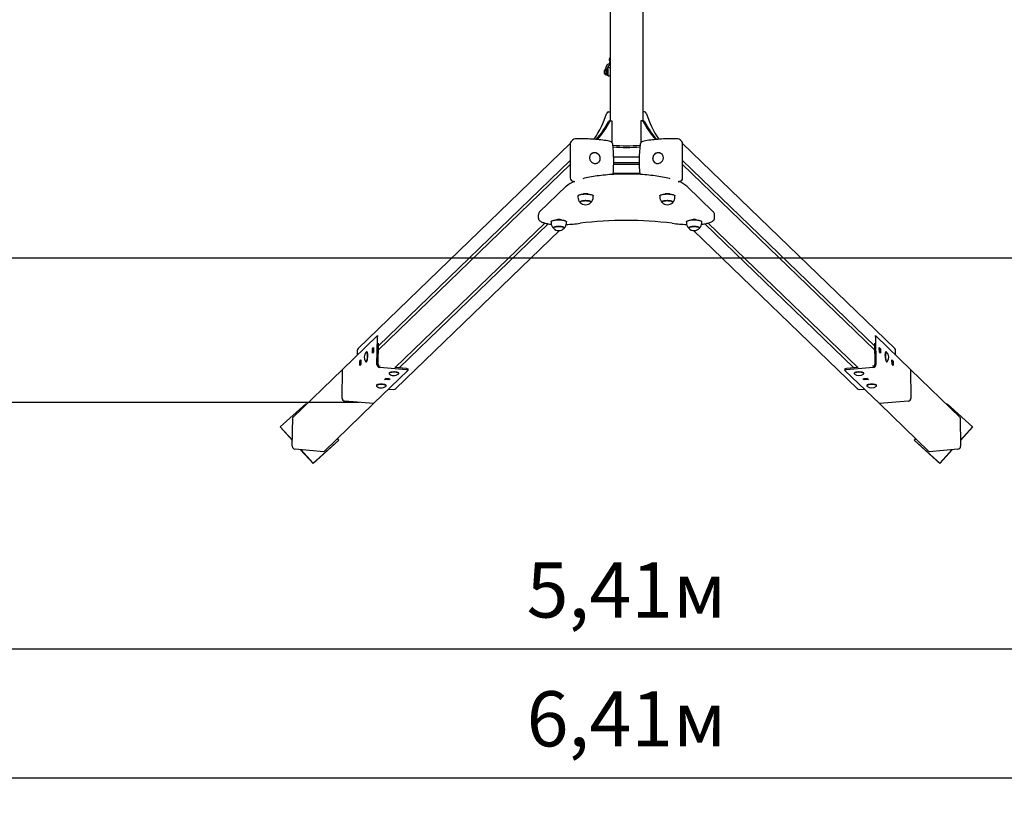
# Model space of a CAD drawing. Units: millimetres. Extents: x 0.98 to 8.66, y 1.9 to 6.64.
# Drawn here: x 3.39 to 5.8, y 1.9 to 3.8 of the extents above; entities that cross this region are included whole.
import ezdxf

# ---------------------------------------------------------------- set-up
doc = ezdxf.new("R2010")
doc.units = ezdxf.units.MM
doc.header["$LTSCALE"] = 45
doc.header["$PDSIZE"] = -1
doc.linetypes.add('SLD-Сплошная', pattern=[0])
doc.styles.get("Standard").update_dxf_attribs({"font": 'isocpeui.ttf'})
doc.dimstyles.new('ISO-25', dxfattribs={"dimtxt": 2.5, "dimasz": 2.5, "dimexe": 1.25, "dimexo": 0.625, "dimtad": 1, "dimtxsty": 'Standard', "dimcen": 2.5, "dimadec": 0, "dimazin": 0, "dimtfac": 1, "dimtmove": 0, "dimatfit": 3, "dimfxl": 1, "dimarcsym": 0})

# ---------------------------------------------------------------- blocks, each defined once
blk = doc.blocks.new('_D_6')
at = {"color": 0, "lineweight": -2, "transparency": 16777216}
for p, q in [((1.6695, 3.216), (1.6695, 1.8993)), ((8.0769, 3.216), (8.0769, 1.8993)), ((1.8045, 1.9443), (7.9419, 1.9443))]:
    blk.add_line(p, q, dxfattribs=at)
at = {"color": 0, "transparency": 16777216}
for points in [[(1.8045, 1.9668), (1.8045, 1.9218), (1.6695, 1.9443)], [(7.9419, 1.9668), (7.9419, 1.9218), (8.0769, 1.9443)]]:
    blk.add_solid(points, dxfattribs=at)
at = {"layer": 'Defpoints', "color": 0, "transparency": 16777216}
for p in [(1.6695, 3.216), (8.0769, 3.216), (8.0769, 1.9443)]:
    blk.add_point(p, dxfattribs=at)
at = {"color": 0, "transparency": 16777216, "insert": (4.8732, 2.1563), "char_height": 0.135, "attachment_point": 2}
blk.add_mtext('6,41м', dxfattribs=at)
blk = doc.blocks.new('_D_7')
at = {"color": 0, "lineweight": -2, "transparency": 16777216}
for p, q in [((2.1695, 3.216), (2.1695, 2.2143)), ((7.5769, 3.216), (7.5769, 2.2143)), ((7.4419, 2.2593), (2.3045, 2.2593))]:
    blk.add_line(p, q, dxfattribs=at)
at = {"color": 0, "transparency": 16777216}
for points in [[(2.3045, 2.2818), (2.3045, 2.2368), (2.1695, 2.2593)], [(7.4419, 2.2818), (7.4419, 2.2368), (7.5769, 2.2593)]]:
    blk.add_solid(points, dxfattribs=at)
at = {"layer": 'Defpoints', "color": 0, "transparency": 16777216}
for p in [(2.1695, 3.216), (7.5769, 3.216), (2.1695, 2.2593)]:
    blk.add_point(p, dxfattribs=at)
at = {"color": 0, "transparency": 16777216, "insert": (4.8732, 2.4713), "char_height": 0.135, "attachment_point": 2}
blk.add_mtext('5,41м', dxfattribs=at)
blk = doc.blocks.new('*D13')
at = {"color": 0, "lineweight": -2, "transparency": 16777216}
for p, q in [((4.2196, 5.9197), (1.1567, 5.9197)), ((1.2017, 2.9974), (1.2017, 5.7847)), ((4.2196, 2.8624), (1.1567, 2.8624))]:
    blk.add_line(p, q, dxfattribs=at)
at = {"color": 0, "transparency": 16777216}
for points in [[(1.1792, 5.7847), (1.2242, 5.7847), (1.2017, 5.9197)], [(1.1792, 2.9974), (1.2242, 2.9974), (1.2017, 2.8624)]]:
    blk.add_solid(points, dxfattribs=at)
at = {"layer": 'Defpoints', "color": 0, "transparency": 16777216}
for p in [(1.2017, 5.9197), (4.2196, 5.9197), (4.2196, 2.8624)]:
    blk.add_point(p, dxfattribs=at)
at = {"color": 0, "transparency": 16777216, "insert": (1.0707, 4.391), "char_height": 0.135, "attachment_point": 5, "rotation": 90}
blk.add_mtext('3,06м', dxfattribs=at)

msp = doc.modelspace()

# ---------------------------------------------------------------- linework, layer by layer
at = {"color": 7, "linetype": 'SLD-Сплошная', "lineweight": 25}
for p, q in [((4.8332, 5.2312), (4.8332, 3.5509)), ((4.9132, 5.2312), (4.9132, 3.5509)), ((4.8243, 3.6855), (4.8224, 3.6809)), ((4.8282, 3.6843), (4.8274, 3.6817)), ((4.8332, 3.7061), (4.8318, 3.7031)), ((4.8332, 3.6968), (4.8324, 3.695)), ((4.8197, 3.6674), (4.8197, 3.6743)), ((4.8197, 3.6668), (4.8197, 3.6674)), ((4.8242, 3.678), (4.8238, 3.678)), ((4.8238, 3.6643), (4.8238, 3.678)), ((4.8238, 3.663), (4.8238, 3.6643)), ((4.8238, 3.663), (4.8242, 3.663)), ((4.8242, 3.6643), (4.8242, 3.678)), ((4.8262, 3.6766), (4.8242, 3.6766)), ((4.8242, 3.6644), (4.8262, 3.6644)), ((4.8242, 3.663), (4.8242, 3.6643)), ((4.8274, 3.6785), (4.8262, 3.6785)), ((4.8262, 3.6785), (4.8262, 3.6625)), ((4.8262, 3.6625), (4.8275, 3.6625)), ((4.8272, 3.6785), (4.8272, 3.6785)), ((4.8278, 3.6781), (4.8278, 3.6628)), ((4.8332, 3.6794), (4.833, 3.6793)), ((4.8331, 3.68), (4.8332, 3.6802)), ((4.8289, 3.5727), (4.8332, 3.5727)), ((4.9175, 3.5727), (4.9132, 3.5727)), ((4.8315, 3.5509), (4.8347, 3.5509)), ((4.8347, 3.5509), (4.8377, 3.5509)), ((4.8377, 3.5509), (4.8377, 3.4981)), ((4.9087, 3.5509), (4.9087, 3.4981)), ((4.9117, 3.5509), (4.9087, 3.5509)), ((4.9117, 3.5509), (4.9149, 3.5509)), ((4.7359, 3.4954), (4.2172, 2.9944)), ((4.7359, 3.4952), (4.7359, 3.4112)), ((4.7421, 3.5044), (4.738, 3.5004)), ((5.0083, 3.5004), (5.0043, 3.5044)), ((5.5292, 2.9944), (5.0105, 3.4954)), ((5.0105, 3.4112), (5.0105, 3.4952)), ((4.7863, 3.4692), (4.7853, 3.4682)), ((4.9611, 3.4682), (4.96, 3.4692)), ((4.96, 3.4692), (4.9604, 3.4689)), ((4.7359, 3.4442), (4.2666, 2.991)), ((4.7359, 3.4535), (4.2668, 3.0004)), ((4.8041, 3.4488), (4.8051, 3.4498)), ((4.8419, 3.4627), (4.9045, 3.4627)), ((4.9045, 3.4441), (4.8419, 3.4441)), ((4.9044, 3.4479), (4.842, 3.4479)), ((4.9413, 3.4498), (4.941, 3.4501)), ((4.9413, 3.4498), (4.9423, 3.4488)), ((5.0105, 3.4535), (5.4796, 3.0004)), ((5.4797, 2.991), (5.0105, 3.4442)), ((4.7436, 3.4029), (4.7468, 3.4027)), ((4.9996, 3.4027), (5.0028, 3.4029)), ((4.7258, 3.3908), (4.6608, 3.328)), ((4.7682, 3.3727), (4.7682, 3.3719)), ((4.7782, 3.3719), (4.7782, 3.3727)), ((4.9682, 3.3727), (4.9682, 3.3719)), ((4.9782, 3.3719), (4.9782, 3.3727)), ((5.0856, 3.328), (5.0206, 3.3908)), ((4.7546, 3.3672), (4.7546, 3.3643)), ((4.7918, 3.3643), (4.7918, 3.3672)), ((4.9546, 3.3672), (4.9546, 3.3643)), ((4.9918, 3.3643), (4.9918, 3.3672)), ((4.3078, 2.9476), (4.6736, 3.3009)), ((4.6818, 3.2991), (4.3171, 2.9468)), ((4.6577, 3.3214), (4.6577, 3.3136)), ((4.6891, 3.304), (4.6891, 3.3011)), ((4.7027, 3.3094), (4.7027, 3.3086)), ((4.7127, 3.3086), (4.7127, 3.3094)), ((4.7263, 3.3011), (4.7263, 3.304)), ((5.0201, 3.304), (5.0201, 3.3011)), ((5.0337, 3.3094), (5.0337, 3.3086)), ((5.0437, 3.3086), (5.0437, 3.3094)), ((5.0573, 3.3011), (5.0573, 3.304)), ((5.0646, 3.2991), (5.4293, 2.9468)), ((5.0728, 3.3009), (5.4386, 2.9476)), ((5.0887, 3.3136), (5.0887, 3.3214)), ((4.3094, 2.8961), (4.7095, 3.2825)), ((5.0369, 3.2825), (5.4369, 2.8961)), ((4.263, 3.0244), (4.1789, 2.9432)), ((4.2632, 2.9552), (4.2642, 3.0208)), ((4.2658, 3.0244), (4.2634, 3.0246)), ((5.483, 3.0246), (5.4806, 3.0244)), ((5.4822, 3.0208), (5.4832, 2.9552)), ((5.4834, 3.0244), (5.5675, 2.9432)), ((4.215, 2.9892), (4.215, 2.9781)), ((4.2385, 2.9858), (4.2379, 2.9858)), ((4.2395, 2.9849), (4.2392, 2.9853)), ((4.252, 2.9829), (4.2522, 2.9935)), ((4.2549, 2.9857), (4.252, 2.9829)), ((4.2522, 2.9935), (4.255, 2.9963)), ((4.255, 2.9933), (4.2522, 2.9935)), ((4.255, 2.9963), (4.2549, 2.9857)), ((4.2661, 2.955), (4.2669, 3.0072)), ((5.4795, 3.0072), (5.4803, 2.955)), ((5.4914, 2.9963), (5.4942, 2.9935)), ((5.4915, 2.9857), (5.4914, 2.9963)), ((5.4914, 2.9933), (5.4942, 2.9935)), ((5.4944, 2.9829), (5.4915, 2.9857)), ((5.4942, 2.9935), (5.4944, 2.9829)), ((5.5072, 2.9853), (5.5069, 2.9849)), ((5.5085, 2.9858), (5.5079, 2.9858)), ((5.5314, 2.9781), (5.5314, 2.9892)), ((4.221, 2.9529), (4.2211, 2.9635)), ((4.2211, 2.9635), (4.224, 2.9663)), ((4.2239, 2.9633), (4.2211, 2.9635)), ((4.224, 2.9663), (4.2238, 2.9557)), ((4.2362, 2.9619), (4.2368, 2.9619)), ((4.2376, 2.9622), (4.2378, 2.9624)), ((5.5086, 2.9624), (5.5088, 2.9622)), ((5.5096, 2.9619), (5.5101, 2.9619)), ((5.5224, 2.9663), (5.5253, 2.9635)), ((5.5226, 2.9557), (5.5224, 2.9663)), ((5.5225, 2.9633), (5.5253, 2.9635)), ((5.5253, 2.9635), (5.5254, 2.9529)), ((4.1789, 2.9431), (4.0572, 2.8257)), ((4.1777, 2.8727), (4.1789, 2.9431)), ((4.1778, 2.8727), (4.1789, 2.9432)), ((4.1789, 2.9431), (4.1789, 2.9431)), ((4.2238, 2.9557), (4.221, 2.9529)), ((4.339, 2.9406), (4.2549, 2.8594)), ((4.3355, 2.9423), (4.2698, 2.9479)), ((4.2713, 2.9507), (4.2699, 2.9508)), ((4.3355, 2.9452), (4.3065, 2.9477)), ((4.3392, 2.941), (4.3392, 2.9439)), ((5.4071, 2.9439), (5.4072, 2.941)), ((5.4074, 2.9406), (5.4915, 2.8594)), ((5.4766, 2.9479), (5.4109, 2.9423)), ((5.4399, 2.9477), (5.4109, 2.9452)), ((5.4765, 2.9508), (5.4751, 2.9507)), ((5.5254, 2.9529), (5.5226, 2.9557)), ((5.5675, 2.9432), (5.5686, 2.8727)), ((5.5675, 2.9431), (5.5686, 2.8727)), ((5.5675, 2.9431), (5.5675, 2.9431)), ((5.5675, 2.9431), (5.6891, 2.8257)), ((4.2816, 2.9182), (4.2845, 2.9209)), ((4.2922, 2.9173), (4.2816, 2.9182)), ((4.2923, 2.9202), (4.2844, 2.9208)), ((4.2845, 2.9209), (4.2951, 2.92)), ((4.2898, 2.9205), (4.2898, 2.9204)), ((4.2923, 2.9202), (4.2922, 2.9173)), ((4.2951, 2.92), (4.2922, 2.9173)), ((4.2924, 2.9203), (4.2923, 2.9202)), ((4.2927, 2.9337), (4.2927, 2.9331)), ((4.2936, 2.9349), (4.2932, 2.9345)), ((4.3163, 2.9345), (4.3161, 2.9347)), ((4.3167, 2.9331), (4.3167, 2.9337)), ((5.4297, 2.9337), (5.4297, 2.9331)), ((5.4303, 2.9347), (5.4301, 2.9345)), ((5.4513, 2.92), (5.4619, 2.9209)), ((5.4541, 2.9173), (5.4513, 2.92)), ((5.4532, 2.9345), (5.4528, 2.9349)), ((5.4537, 2.9331), (5.4537, 2.9337)), ((5.4541, 2.9202), (5.454, 2.9203)), ((5.462, 2.9208), (5.4541, 2.9202)), ((5.4541, 2.9202), (5.4541, 2.9173)), ((5.4648, 2.9182), (5.4541, 2.9173)), ((5.4565, 2.9205), (5.4566, 2.9204)), ((5.4619, 2.9209), (5.4648, 2.9182)), ((4.2617, 2.9037), (4.2617, 2.9031)), ((4.2625, 2.9049), (4.2621, 2.9045)), ((4.2852, 2.9045), (4.285, 2.9047)), ((4.2857, 2.9031), (4.2857, 2.9037)), ((4.2918, 2.895), (4.3039, 2.8941)), ((5.4425, 2.8941), (5.4546, 2.895)), ((5.4607, 2.9037), (5.4607, 2.9031)), ((5.4614, 2.9047), (5.4612, 2.9045)), ((5.4843, 2.9045), (5.4839, 2.9049)), ((5.4847, 2.9031), (5.4847, 2.9037)), ((4.2549, 2.8594), (4.1844, 2.8654)), ((4.2549, 2.8594), (4.1844, 2.8654)), ((5.562, 2.8654), (5.4915, 2.8594)), ((5.562, 2.8654), (5.4915, 2.8594)), ((4.0891, 2.8589), (4.0267, 2.8028)), ((4.0903, 2.8576), (4.0891, 2.8589)), ((4.2549, 2.8594), (4.1333, 2.7419)), ((4.2549, 2.8594), (4.2549, 2.8594)), ((5.4915, 2.8594), (5.4915, 2.8594)), ((5.4915, 2.8594), (5.6131, 2.7419)), ((5.6573, 2.8589), (5.6561, 2.8576)), ((5.7197, 2.8028), (5.6573, 2.8589)), ((4.0561, 2.7552), (4.0572, 2.8257)), ((5.6891, 2.8257), (5.6903, 2.7552)), ((4.0267, 2.8028), (4.0261, 2.8023)), ((4.0261, 2.8023), (4.0563, 2.769)), ((4.0267, 2.8028), (4.0563, 2.7701)), ((5.69, 2.7701), (5.7197, 2.8028)), ((5.6901, 2.769), (5.7202, 2.8023)), ((5.7197, 2.8028), (5.7202, 2.8023)), ((4.1068, 2.7134), (4.1692, 2.7695)), ((4.1073, 2.7139), (4.1697, 2.77)), ((4.1697, 2.77), (4.1663, 2.7738)), ((4.1697, 2.77), (4.1692, 2.7695)), ((5.5801, 2.7738), (5.5766, 2.77)), ((5.5766, 2.77), (5.5772, 2.7695)), ((5.5766, 2.77), (5.6391, 2.7139)), ((5.5772, 2.7695), (5.6396, 2.7134)), ((4.1333, 2.7419), (4.0628, 2.7479)), ((4.0765, 2.7467), (4.1068, 2.7134)), ((4.0776, 2.7466), (4.1073, 2.7139)), ((5.6836, 2.7479), (5.6131, 2.7419)), ((5.6391, 2.7139), (5.6688, 2.7466)), ((5.6396, 2.7134), (5.6698, 2.7467)), ((4.1073, 2.7139), (4.1068, 2.7134)), ((5.6391, 2.7139), (5.6396, 2.7134))]:
    msp.add_line(p, q, dxfattribs=at)
at = {"color": 251, "linetype": 'SLD-Сплошная', "true_color": 0x636466}
msp.add_line((1.6695, 3.216), (8.0769, 3.216), dxfattribs=at)
at = {"color": 7, "linetype": 'SLD-Сплошная', "lineweight": 25, "flags": 128}
for points in [[(4.8311, 3.6899), (4.8306, 3.6898), (4.8294, 3.6895), (4.8281, 3.6891), (4.827, 3.6885), (4.8261, 3.6878), (4.8253, 3.6871), (4.8247, 3.6864), (4.8243, 3.6855)], [(4.8262, 3.6767), (4.8261, 3.6766), (4.8259, 3.6766)], [(4.8333, 3.5006), (4.8313, 3.501), (4.8274, 3.5017), (4.8234, 3.5024), (4.8193, 3.5031), (4.8151, 3.5037), (4.8108, 3.5042), (4.8065, 3.5047), (4.802, 3.5051), (4.7976, 3.5055), (4.793, 3.5059), (4.7884, 3.5062), (4.7838, 3.5064), (4.7792, 3.5066), (4.7745, 3.5068), (4.7698, 3.5069), (4.7651, 3.5069), (4.7604, 3.5069), (4.7557, 3.5068), (4.751, 3.5067), (4.7474, 3.5066)], [(4.999, 3.5066), (4.9966, 3.5067), (4.9919, 3.5068), (4.9872, 3.5069), (4.9825, 3.5069), (4.9778, 3.5069), (4.9731, 3.5068), (4.9684, 3.5067), (4.9637, 3.5065), (4.9591, 3.5063), (4.9545, 3.506), (4.9499, 3.5056), (4.9454, 3.5052), (4.941, 3.5048), (4.9367, 3.5043), (4.9324, 3.5038), (4.9282, 3.5032), (4.924, 3.5026), (4.92, 3.5019), (4.9161, 3.5012), (4.9131, 3.5006)], [(4.7829, 3.4607), (4.783, 3.459), (4.7833, 3.4574), (4.7838, 3.4557), (4.7845, 3.4541), (4.7855, 3.4527), (4.7866, 3.4513), (4.7878, 3.4501), (4.7892, 3.449), (4.7907, 3.4481), (4.7923, 3.4474), (4.7939, 3.4469), (4.7956, 3.4467), (4.7973, 3.4466), (4.799, 3.4468), (4.8006, 3.4471), (4.8021, 3.4477), (4.8036, 3.4485), (4.8049, 3.4494), (4.8061, 3.4506), (4.8071, 3.4519), (4.8079, 3.4533), (4.8086, 3.4548), (4.809, 3.4564), (4.8092, 3.4581), (4.8092, 3.4597), (4.809, 3.4614), (4.8086, 3.4631), (4.8079, 3.4647), (4.8071, 3.4662), (4.8061, 3.4677), (4.8049, 3.469), (4.8036, 3.4701), (4.8021, 3.4711), (4.8006, 3.4719), (4.799, 3.4725), (4.7973, 3.4729), (4.7956, 3.473), (4.7939, 3.473), (4.7923, 3.4727), (4.7907, 3.4722), (4.7892, 3.4716), (4.7878, 3.4707), (4.7866, 3.4696), (4.7855, 3.4684), (4.7845, 3.4671), (4.7838, 3.4656), (4.7833, 3.464), (4.783, 3.4624), (4.7829, 3.4607)], [(4.8057, 3.4504), (4.8061, 3.4509), (4.807, 3.4521), (4.8077, 3.4535), (4.8082, 3.4549), (4.8086, 3.4564), (4.8088, 3.458), (4.8088, 3.4595), (4.8086, 3.4611), (4.8082, 3.4627), (4.8077, 3.4642), (4.8069, 3.4656), (4.8061, 3.467), (4.805, 3.4682), (4.8038, 3.4693), (4.8025, 3.4703), (4.8011, 3.4711), (4.7997, 3.4718), (4.7981, 3.4723), (4.7965, 3.4725), (4.795, 3.4726), (4.7934, 3.4725), (4.7919, 3.4723), (4.7904, 3.4718), (4.789, 3.4711), (4.7877, 3.4703), (4.7865, 3.4694), (4.7863, 3.4692)], [(4.9372, 3.4589), (4.9373, 3.4572), (4.9376, 3.4556), (4.9381, 3.454), (4.9389, 3.4525), (4.9398, 3.4512), (4.9409, 3.45), (4.9421, 3.4489), (4.9435, 3.4481), (4.945, 3.4474), (4.9466, 3.4469), (4.9482, 3.4467), (4.9499, 3.4466), (4.9516, 3.4468), (4.9533, 3.4472), (4.9549, 3.4478), (4.9565, 3.4485), (4.9579, 3.4495), (4.9592, 3.4507), (4.9604, 3.452), (4.9614, 3.4534), (4.9622, 3.4549), (4.9629, 3.4565), (4.9633, 3.4582), (4.9635, 3.4599), (4.9635, 3.4616), (4.9633, 3.4632), (4.9629, 3.4648), (4.9622, 3.4664), (4.9614, 3.4678), (4.9604, 3.4691), (4.9592, 3.4702), (4.9579, 3.4712), (4.9565, 3.4719), (4.9549, 3.4725), (4.9533, 3.4729), (4.9516, 3.473), (4.9499, 3.473), (4.9482, 3.4727), (4.9466, 3.4722), (4.945, 3.4715), (4.9435, 3.4706), (4.9421, 3.4696), (4.9409, 3.4683), (4.9398, 3.467), (4.9389, 3.4655), (4.9381, 3.4639), (4.9376, 3.4623), (4.9373, 3.4606), (4.9372, 3.4589)], [(4.9603, 3.4689), (4.9599, 3.4693), (4.9588, 3.4703), (4.9575, 3.4711), (4.9561, 3.4718), (4.9546, 3.4722), (4.9531, 3.4725), (4.9515, 3.4726), (4.95, 3.4726), (4.9484, 3.4723), (4.9469, 3.4718), (4.9454, 3.4712), (4.944, 3.4704), (4.9427, 3.4694), (4.9415, 3.4683), (4.9404, 3.4671), (4.9395, 3.4657), (4.9388, 3.4643), (4.9382, 3.4628), (4.9378, 3.4612), (4.9376, 3.4596), (4.9376, 3.4587)], [(4.8057, 3.4504), (4.8056, 3.4504), (4.8051, 3.4498)], [(4.9797, 3.4093), (4.9785, 3.4097), (4.9744, 3.4106), (4.9703, 3.4116), (4.966, 3.4125), (4.9616, 3.4133), (4.9571, 3.4142), (4.9525, 3.4149), (4.9478, 3.4157), (4.943, 3.4163), (4.9381, 3.417), (4.9331, 3.4175), (4.9281, 3.4181), (4.923, 3.4186), (4.9178, 3.419), (4.9125, 3.4194), (4.9073, 3.4198), (4.9019, 3.4201), (4.8966, 3.4203), (4.8912, 3.4205), (4.8858, 3.4206), (4.8804, 3.4207), (4.8749, 3.4208), (4.8695, 3.4208), (4.8641, 3.4207), (4.8586, 3.4206), (4.8532, 3.4204), (4.8479, 3.4202), (4.8425, 3.42), (4.8372, 3.4196), (4.832, 3.4193), (4.8267, 3.4189), (4.8216, 3.4184), (4.8165, 3.4179), (4.8115, 3.4173), (4.8066, 3.4167), (4.8017, 3.4161), (4.7969, 3.4154), (4.7923, 3.4147), (4.7877, 3.4139), (4.7832, 3.413), (4.7789, 3.4122), (4.7747, 3.4113), (4.7705, 3.4103), (4.7667, 3.4094)], [(4.7546, 3.3672), (4.7546, 3.3673), (4.7547, 3.3678), (4.7551, 3.3683), (4.7557, 3.3688), (4.7565, 3.3693), (4.7575, 3.3698), (4.7586, 3.3702), (4.7599, 3.3706), (4.7614, 3.3709), (4.7631, 3.3713), (4.7648, 3.3715), (4.7667, 3.3717), (4.7686, 3.3719), (4.7706, 3.372), (4.7726, 3.372), (4.7746, 3.372), (4.7766, 3.3719), (4.7785, 3.3718), (4.7804, 3.3716), (4.7822, 3.3714), (4.7839, 3.3711), (4.7855, 3.3708), (4.7869, 3.3705), (4.7882, 3.3701), (4.7893, 3.3696), (4.7902, 3.3691), (4.7909, 3.3687), (4.7914, 3.3682), (4.7917, 3.3676), (4.7918, 3.3672)], [(4.7678, 3.3718), (4.7677, 3.3721), (4.7678, 3.3724), (4.7681, 3.3726), (4.7687, 3.3729), (4.7694, 3.3731), (4.7703, 3.3733), (4.7713, 3.3734), (4.7724, 3.3735), (4.7735, 3.3735), (4.7746, 3.3734), (4.7756, 3.3733), (4.7766, 3.3732), (4.7774, 3.373), (4.778, 3.3728), (4.7784, 3.3725), (4.7787, 3.3722), (4.7787, 3.3719), (4.7786, 3.3718)], [(4.9546, 3.3672), (4.9546, 3.3674), (4.9548, 3.3679), (4.9552, 3.3684), (4.9558, 3.3689), (4.9566, 3.3694), (4.9576, 3.3698), (4.9588, 3.3703), (4.9602, 3.3706), (4.9617, 3.371), (4.9633, 3.3713), (4.9651, 3.3715), (4.9669, 3.3717), (4.9689, 3.3719), (4.9708, 3.372), (4.9729, 3.372), (4.9749, 3.372), (4.9769, 3.3719), (4.9788, 3.3718), (4.9807, 3.3716), (4.9825, 3.3714), (4.9842, 3.3711), (4.9857, 3.3708)], [(4.9678, 3.3718), (4.9677, 3.3721), (4.9678, 3.3724), (4.9681, 3.3726), (4.9687, 3.3729), (4.9694, 3.3731), (4.9703, 3.3733), (4.9713, 3.3734), (4.9724, 3.3735), (4.9735, 3.3735), (4.9746, 3.3734), (4.9756, 3.3733), (4.9766, 3.3732), (4.9774, 3.373), (4.978, 3.3728), (4.9784, 3.3725), (4.9787, 3.3722), (4.9787, 3.3719), (4.9786, 3.3718)], [(4.9857, 3.3708), (4.9872, 3.3704), (4.9884, 3.37), (4.9895, 3.3695), (4.9903, 3.3691), (4.991, 3.3686), (4.9915, 3.3681), (4.9917, 3.3676), (4.9918, 3.3672)], [(4.7602, 3.3515), (4.76, 3.3517), (4.7599, 3.3521), (4.7599, 3.3526), (4.7602, 3.353), (4.7606, 3.3534), (4.7613, 3.3538), (4.7622, 3.3542), (4.7633, 3.3546), (4.7645, 3.3549), (4.7658, 3.3551), (4.7673, 3.3553), (4.7689, 3.3555), (4.7706, 3.3556), (4.7723, 3.3557), (4.774, 3.3557), (4.7757, 3.3556), (4.7773, 3.3555), (4.7789, 3.3554), (4.7804, 3.3551), (4.7818, 3.3549), (4.783, 3.3546), (4.7841, 3.3542), (4.785, 3.3539), (4.7857, 3.3535), (4.7862, 3.353), (4.7865, 3.3526), (4.7865, 3.3522), (4.7864, 3.3517), (4.7862, 3.3515)], [(4.7632, 3.3545), (4.7621, 3.3542), (4.7613, 3.3538), (4.7606, 3.3534), (4.7601, 3.353), (4.7599, 3.3525), (4.7599, 3.3521), (4.76, 3.3516), (4.7602, 3.3515)], [(4.7862, 3.3515), (4.7864, 3.3517), (4.7865, 3.3522), (4.7865, 3.3526), (4.7862, 3.3531), (4.7857, 3.3535), (4.7849, 3.3539), (4.784, 3.3543), (4.7829, 3.3546), (4.7817, 3.3549), (4.7803, 3.3552), (4.7788, 3.3554), (4.7772, 3.3555), (4.7756, 3.3556), (4.7739, 3.3557), (4.7721, 3.3557), (4.7705, 3.3556), (4.7688, 3.3555), (4.7672, 3.3553), (4.7658, 3.3551), (4.7644, 3.3548), (4.7632, 3.3545)], [(4.9862, 3.3515), (4.9863, 3.3516), (4.9865, 3.352), (4.9865, 3.3525), (4.9863, 3.3529), (4.9858, 3.3534), (4.9852, 3.3538), (4.9843, 3.3541), (4.9833, 3.3545), (4.9821, 3.3548), (4.9808, 3.3551), (4.9793, 3.3553), (4.9777, 3.3555), (4.9761, 3.3556), (4.9744, 3.3557), (4.9727, 3.3557), (4.971, 3.3556), (4.9693, 3.3555), (4.9677, 3.3554), (4.9662, 3.3552), (4.9648, 3.3549), (4.9635, 3.3546), (4.9624, 3.3543), (4.9615, 3.3539), (4.9608, 3.3535), (4.9603, 3.3531), (4.9599, 3.3527), (4.9598, 3.3522), (4.96, 3.3518), (4.9602, 3.3515)], [(4.9602, 3.3515), (4.9599, 3.3518), (4.9598, 3.3523), (4.96, 3.3527), (4.9603, 3.3531), (4.9608, 3.3535), (4.9616, 3.3539), (4.9625, 3.3543), (4.9636, 3.3547), (4.9649, 3.3549), (4.9663, 3.3552), (4.9678, 3.3554), (4.9694, 3.3556), (4.9711, 3.3557), (4.9728, 3.3557), (4.9745, 3.3557), (4.9762, 3.3556), (4.9778, 3.3555), (4.9794, 3.3553), (4.9809, 3.3551), (4.9822, 3.3548)], [(4.9822, 3.3548), (4.9834, 3.3545), (4.9844, 3.3541), (4.9852, 3.3537), (4.9859, 3.3533), (4.9863, 3.3529), (4.9865, 3.3525), (4.9865, 3.352), (4.9863, 3.3516), (4.9862, 3.3515)], [(4.6577, 3.3136), (4.6578, 3.3127), (4.658, 3.3115), (4.6584, 3.3103), (4.659, 3.3092), (4.6597, 3.3082), (4.6606, 3.3072), (4.6617, 3.3062), (4.663, 3.3053), (4.6646, 3.3043), (4.6663, 3.3034), (4.6682, 3.3026), (4.6703, 3.3019), (4.6724, 3.3012), (4.6747, 3.3006), (4.6771, 3.3), (4.6796, 3.2995), (4.6821, 3.299), (4.6848, 3.2986), (4.6876, 3.2982), (4.6894, 3.298)], [(4.6891, 3.304), (4.6892, 3.3044), (4.6895, 3.305), (4.69, 3.3055), (4.6908, 3.306), (4.6917, 3.3064), (4.6928, 3.3068), (4.6941, 3.3072), (4.6956, 3.3076), (4.6972, 3.3079), (4.6989, 3.3082), (4.7007, 3.3084), (4.7026, 3.3086), (4.7046, 3.3087), (4.7066, 3.3088)], [(4.7023, 3.3086), (4.7022, 3.3088), (4.7023, 3.3091), (4.7027, 3.3094), (4.7032, 3.3096), (4.7039, 3.3098), (4.7048, 3.31), (4.7058, 3.3102), (4.7069, 3.3102), (4.708, 3.3102), (4.7091, 3.3102), (4.7101, 3.3101), (4.7111, 3.3099), (4.7119, 3.3097), (4.7125, 3.3095), (4.713, 3.3092), (4.7132, 3.309), (4.7132, 3.3087), (4.7131, 3.3086)], [(4.7066, 3.3088), (4.7086, 3.3088), (4.7106, 3.3087), (4.7126, 3.3086), (4.7145, 3.3084), (4.7163, 3.3082), (4.718, 3.308), (4.7197, 3.3077), (4.7211, 3.3073), (4.7224, 3.3069), (4.7236, 3.3065), (4.7245, 3.306), (4.7253, 3.3055), (4.7258, 3.305), (4.7262, 3.3045), (4.7263, 3.304), (4.7263, 3.304)], [(5.0201, 3.304), (5.0201, 3.3043), (5.0203, 3.3048), (5.0208, 3.3053), (5.0215, 3.3058), (5.0223, 3.3063), (5.0234, 3.3067), (5.0246, 3.3071), (5.026, 3.3075), (5.0276, 3.3078), (5.0292, 3.3081), (5.031, 3.3084), (5.0329, 3.3085), (5.0348, 3.3087), (5.0368, 3.3088), (5.0388, 3.3088), (5.0409, 3.3087), (5.0428, 3.3087), (5.0448, 3.3085), (5.0466, 3.3083), (5.0484, 3.3081), (5.0501, 3.3078), (5.0516, 3.3074), (5.053, 3.307), (5.0542, 3.3066), (5.0552, 3.3062), (5.056, 3.3057), (5.0566, 3.3052)], [(5.0333, 3.3086), (5.0332, 3.3088), (5.0333, 3.3091), (5.0336, 3.3094), (5.0342, 3.3096), (5.0349, 3.3098), (5.0358, 3.31), (5.0368, 3.3102), (5.0378, 3.3102), (5.039, 3.3102), (5.0401, 3.3102), (5.0411, 3.3101), (5.042, 3.3099), (5.0428, 3.3097), (5.0435, 3.3095), (5.0439, 3.3092), (5.0441, 3.309), (5.0441, 3.3087), (5.0441, 3.3086)], [(5.057, 3.298), (5.058, 3.2981), (5.0608, 3.2985), (5.0635, 3.2989), (5.066, 3.2993), (5.0685, 3.2998), (5.0709, 3.3004), (5.0732, 3.301), (5.0753, 3.3016), (5.0774, 3.3023), (5.0793, 3.3031), (5.0811, 3.3039), (5.0828, 3.3049), (5.0843, 3.3059), (5.0855, 3.3069), (5.0865, 3.308), (5.0873, 3.309), (5.0879, 3.3101), (5.0883, 3.3112), (5.0886, 3.3125), (5.0887, 3.3136)], [(4.7207, 3.2882), (4.7209, 3.2885), (4.7211, 3.2889), (4.721, 3.2893), (4.7207, 3.2898), (4.7202, 3.2902), (4.7195, 3.2906), (4.7186, 3.291), (4.7175, 3.2913), (4.7163, 3.2916), (4.7149, 3.2919), (4.7134, 3.2921), (4.7118, 3.2923), (4.7102, 3.2924), (4.7085, 3.2924), (4.7068, 3.2924), (4.7051, 3.2924), (4.7034, 3.2923), (4.7018, 3.2921), (4.7004, 3.2919), (4.699, 3.2916), (4.6978, 3.2913), (4.6967, 3.291), (4.6958, 3.2906), (4.6952, 3.2902), (4.6947, 3.2897), (4.6944, 3.2893), (4.6944, 3.2889), (4.6945, 3.2884), (4.6947, 3.2882)], [(4.6947, 3.2882), (4.6945, 3.2884), (4.6944, 3.2889), (4.6944, 3.2893), (4.6947, 3.2898), (4.6952, 3.2902), (4.6959, 3.2906), (4.6968, 3.291), (4.6979, 3.2913), (4.6991, 3.2916), (4.7005, 3.2919), (4.702, 3.2921), (4.7035, 3.2923), (4.7052, 3.2924), (4.7069, 3.2924)], [(4.7069, 3.2924), (4.7086, 3.2924), (4.7103, 3.2924), (4.712, 3.2923), (4.7135, 3.2921), (4.715, 3.2919), (4.7164, 3.2916), (4.7176, 3.2913), (4.7187, 3.291), (4.7196, 3.2906), (4.7203, 3.2902), (4.7207, 3.2898), (4.721, 3.2893), (4.7211, 3.2889), (4.7209, 3.2884), (4.7207, 3.2882)], [(5.0517, 3.2882), (5.0519, 3.2886), (5.052, 3.289), (5.0519, 3.2895), (5.0515, 3.2899), (5.051, 3.2903), (5.0502, 3.2907), (5.0493, 3.2911), (5.0481, 3.2914), (5.0469, 3.2917), (5.0454, 3.292), (5.0439, 3.2922), (5.0423, 3.2923), (5.0406, 3.2924), (5.0389, 3.2924), (5.0372, 3.2924), (5.0355, 3.2923), (5.0339, 3.2922), (5.0323, 3.292), (5.0309, 3.2918), (5.0296, 3.2915), (5.0284, 3.2912), (5.0274, 3.2908), (5.0266, 3.2904), (5.0259, 3.29), (5.0255, 3.2896), (5.0253, 3.2892), (5.0254, 3.2887), (5.0256, 3.2883), (5.0257, 3.2882)], [(5.0257, 3.2882), (5.0256, 3.2883), (5.0254, 3.2888), (5.0253, 3.2892), (5.0256, 3.2896), (5.026, 3.2901), (5.0266, 3.2905), (5.0274, 3.2909), (5.0285, 3.2912), (5.0296, 3.2915), (5.031, 3.2918), (5.0324, 3.292), (5.034, 3.2922), (5.0356, 3.2924), (5.0373, 3.2924), (5.039, 3.2924), (5.0407, 3.2924), (5.0424, 3.2923), (5.044, 3.2922), (5.0455, 3.292), (5.0469, 3.2917), (5.0482, 3.2914), (5.0493, 3.2911), (5.0503, 3.2907), (5.051, 3.2903), (5.0516, 3.2899)], [(4.2642, 3.0208), (4.2642, 3.0218), (4.2642, 3.0226), (4.2641, 3.0233), (4.2639, 3.0239), (4.2637, 3.0243), (4.2635, 3.0245), (4.2633, 3.0246), (4.263, 3.0244)], [(5.4834, 3.0244), (5.4831, 3.0246), (5.4829, 3.0245), (5.4827, 3.0243), (5.4825, 3.0239), (5.4823, 3.0233), (5.4822, 3.0226), (5.4822, 3.0218), (5.4822, 3.0208)], [(4.2355, 2.9624), (4.2358, 2.962), (4.2362, 2.9619), (4.2367, 2.962), (4.2371, 2.9623), (4.2375, 2.9628), (4.2379, 2.9635), (4.2383, 2.9644), (4.2387, 2.9655), (4.239, 2.9668), (4.2393, 2.9681), (4.2396, 2.9696), (4.2398, 2.9712), (4.24, 2.9728), (4.2401, 2.9744), (4.2402, 2.9761), (4.2402, 2.9776), (4.2401, 2.9792), (4.24, 2.9806), (4.2398, 2.9819), (4.2396, 2.983), (4.2393, 2.984), (4.239, 2.9848), (4.2387, 2.9853), (4.2383, 2.9857), (4.2379, 2.9858), (4.2375, 2.9858), (4.2371, 2.9855)], [(4.2368, 2.9619), (4.2372, 2.9619), (4.2376, 2.9622), (4.238, 2.9628), (4.2385, 2.9635), (4.2389, 2.9644), (4.2392, 2.9655), (4.2396, 2.9667), (4.2399, 2.9681), (4.2402, 2.9696), (4.2404, 2.9712), (4.2405, 2.9728), (4.2407, 2.9744), (4.2407, 2.976), (4.2407, 2.9776), (4.2407, 2.9791), (4.2405, 2.9805), (4.2404, 2.9818), (4.2402, 2.983), (4.2399, 2.9839), (4.2396, 2.9847), (4.2392, 2.9853), (4.2389, 2.9857), (4.2385, 2.9858), (4.2385, 2.9858)], [(5.5079, 2.9858), (5.5079, 2.9858), (5.5075, 2.9857), (5.5072, 2.9853), (5.5068, 2.9847), (5.5065, 2.9839), (5.5062, 2.983), (5.506, 2.9818), (5.5058, 2.9805), (5.5057, 2.9791), (5.5057, 2.9776), (5.5057, 2.976), (5.5057, 2.9744), (5.5058, 2.9728), (5.506, 2.9712), (5.5062, 2.9696), (5.5065, 2.9681), (5.5068, 2.9667), (5.5072, 2.9655), (5.5075, 2.9644), (5.5079, 2.9635), (5.5083, 2.9628), (5.5088, 2.9622), (5.5092, 2.9619), (5.5096, 2.9619)], [(5.5093, 2.9855), (5.5089, 2.9858), (5.5085, 2.9858), (5.5081, 2.9857), (5.5077, 2.9853), (5.5074, 2.9848), (5.507, 2.984), (5.5068, 2.983), (5.5066, 2.9819), (5.5064, 2.9806), (5.5063, 2.9792), (5.5062, 2.9776), (5.5062, 2.9761), (5.5063, 2.9744), (5.5064, 2.9728), (5.5066, 2.9712), (5.5068, 2.9696), (5.507, 2.9681), (5.5074, 2.9668), (5.5077, 2.9655), (5.5081, 2.9644), (5.5085, 2.9635), (5.5089, 2.9628), (5.5093, 2.9623), (5.5097, 2.962), (5.5101, 2.9619), (5.5105, 2.962), (5.5109, 2.9624)], [(4.3355, 2.9452), (4.3365, 2.9451), (4.3373, 2.9449), (4.338, 2.9447), (4.3386, 2.9445), (4.339, 2.9443), (4.3392, 2.944), (4.3392, 2.9439)], [(4.339, 2.9406), (4.3392, 2.9409), (4.3392, 2.9411), (4.3389, 2.9414), (4.3385, 2.9416), (4.338, 2.9418), (4.3372, 2.942), (4.3364, 2.9422), (4.3355, 2.9423)], [(5.4071, 2.9439), (5.4072, 2.944), (5.4074, 2.9443), (5.4078, 2.9445), (5.4084, 2.9447), (5.4091, 2.9449), (5.4099, 2.9451), (5.4109, 2.9452)], [(5.4109, 2.9423), (5.41, 2.9422), (5.4092, 2.942), (5.4084, 2.9418), (5.4079, 2.9416), (5.4075, 2.9414), (5.4072, 2.9411), (5.4072, 2.9409), (5.4074, 2.9406)], [(4.3167, 2.9337), (4.3167, 2.9339), (4.3165, 2.9343), (4.316, 2.9347), (4.3153, 2.9351), (4.3145, 2.9355), (4.3134, 2.9358), (4.3122, 2.9361), (4.3109, 2.9363), (4.3094, 2.9365), (4.3078, 2.9367), (4.3062, 2.9368), (4.3046, 2.9368), (4.303, 2.9367), (4.3014, 2.9367), (4.2998, 2.9365), (4.2984, 2.9363), (4.2971, 2.9361), (4.2959, 2.9358), (4.2949, 2.9354), (4.294, 2.9351), (4.2934, 2.9347), (4.293, 2.9343), (4.2928, 2.9338), (4.2927, 2.9337)], [(4.3163, 2.9323), (4.3165, 2.9325), (4.3167, 2.933), (4.3167, 2.9334), (4.3165, 2.9338), (4.316, 2.9342), (4.3153, 2.9346), (4.3145, 2.9349), (4.3134, 2.9353), (4.3122, 2.9356), (4.3109, 2.9358), (4.3094, 2.936), (4.3078, 2.9361), (4.3062, 2.9362), (4.3046, 2.9362), (4.303, 2.9362), (4.3014, 2.9361), (4.2998, 2.936), (4.2984, 2.9358), (4.2971, 2.9355), (4.2959, 2.9352), (4.2949, 2.9349), (4.294, 2.9345), (4.2934, 2.9341), (4.293, 2.9337), (4.2928, 2.9333), (4.2928, 2.9329), (4.293, 2.9325), (4.2932, 2.9323)], [(4.2936, 2.9349), (4.2936, 2.9349), (4.2942, 2.9353), (4.295, 2.9357), (4.296, 2.936), (4.2971, 2.9363), (4.2984, 2.9366), (4.2998, 2.9368), (4.3013, 2.9369), (4.3029, 2.937), (4.3045, 2.9371), (4.3061, 2.937), (4.3073, 2.937)], [(5.4386, 2.9367), (5.437, 2.9365), (5.4355, 2.9363), (5.4342, 2.9361), (5.433, 2.9358), (5.4319, 2.9355), (5.4311, 2.9351), (5.4304, 2.9347), (5.4299, 2.9343), (5.4297, 2.9339), (5.4297, 2.9337)], [(5.4386, 2.9361), (5.437, 2.936), (5.4355, 2.9358), (5.4342, 2.9356), (5.433, 2.9353), (5.4319, 2.9349), (5.4311, 2.9346), (5.4304, 2.9342), (5.4299, 2.9338), (5.4297, 2.9334), (5.4297, 2.933), (5.4299, 2.9325), (5.4301, 2.9323)], [(5.4537, 2.9337), (5.4536, 2.9338), (5.4534, 2.9343), (5.453, 2.9347), (5.4524, 2.9351), (5.4515, 2.9354), (5.4505, 2.9358), (5.4493, 2.9361), (5.448, 2.9363), (5.4466, 2.9365), (5.445, 2.9367), (5.4434, 2.9367), (5.4418, 2.9368), (5.4402, 2.9368), (5.4386, 2.9367)], [(5.4532, 2.9323), (5.4534, 2.9325), (5.4536, 2.9329), (5.4536, 2.9333), (5.4534, 2.9337), (5.453, 2.9341), (5.4524, 2.9345), (5.4515, 2.9349), (5.4505, 2.9352), (5.4493, 2.9355), (5.448, 2.9358), (5.4466, 2.936), (5.445, 2.9361), (5.4434, 2.9362), (5.4418, 2.9362), (5.4402, 2.9362), (5.4386, 2.9361)], [(5.4391, 2.937), (5.4394, 2.937), (5.441, 2.9371), (5.4427, 2.937), (5.4443, 2.937), (5.4458, 2.9369), (5.4473, 2.9367), (5.4486, 2.9365), (5.4499, 2.9362), (5.4509, 2.9359), (5.4518, 2.9355), (5.4525, 2.9351), (5.4528, 2.9349)], [(4.2857, 2.9037), (4.2856, 2.9039), (4.2854, 2.9043), (4.2849, 2.9047), (4.2843, 2.9051), (4.2834, 2.9055), (4.2824, 2.9058), (4.2811, 2.9061), (4.2798, 2.9063), (4.2783, 2.9065), (4.2768, 2.9067), (4.2752, 2.9068), (4.2735, 2.9068), (4.2719, 2.9067), (4.2703, 2.9067), (4.2688, 2.9065), (4.2673, 2.9063), (4.266, 2.9061), (4.2648, 2.9058), (4.2638, 2.9054), (4.263, 2.9051), (4.2623, 2.9047), (4.2619, 2.9043), (4.2617, 2.9038), (4.2617, 2.9037)], [(4.2852, 2.9023), (4.2854, 2.9025), (4.2857, 2.903), (4.2856, 2.9034), (4.2854, 2.9038), (4.2849, 2.9042), (4.2843, 2.9046), (4.2834, 2.9049), (4.2824, 2.9053), (4.2811, 2.9056), (4.2798, 2.9058), (4.2783, 2.906), (4.2768, 2.9061), (4.2752, 2.9062), (4.2735, 2.9062), (4.2719, 2.9062), (4.2703, 2.9061), (4.2688, 2.906), (4.2673, 2.9058), (4.266, 2.9055), (4.2648, 2.9052), (4.2638, 2.9049), (4.263, 2.9045), (4.2623, 2.9041), (4.2619, 2.9037), (4.2617, 2.9033), (4.2617, 2.9029), (4.262, 2.9025), (4.2621, 2.9023)], [(4.2625, 2.9049), (4.2626, 2.9049), (4.2632, 2.9053), (4.2639, 2.9057), (4.2649, 2.906), (4.2661, 2.9063), (4.2674, 2.9066), (4.2688, 2.9068), (4.2703, 2.9069), (4.2719, 2.907), (4.2735, 2.9071), (4.2751, 2.907), (4.2763, 2.907)], [(5.4696, 2.9067), (5.4681, 2.9065), (5.4666, 2.9063), (5.4652, 2.9061), (5.464, 2.9058), (5.463, 2.9055), (5.4621, 2.9051), (5.4615, 2.9047), (5.461, 2.9043), (5.4608, 2.9039), (5.4607, 2.9037)], [(5.4696, 2.9061), (5.4681, 2.906), (5.4666, 2.9058), (5.4652, 2.9056), (5.464, 2.9053), (5.463, 2.9049), (5.4621, 2.9046), (5.4615, 2.9042), (5.461, 2.9038), (5.4608, 2.9034), (5.4607, 2.903), (5.4609, 2.9025), (5.4612, 2.9023)], [(5.4847, 2.9037), (5.4847, 2.9038), (5.4845, 2.9043), (5.4841, 2.9047), (5.4834, 2.9051), (5.4826, 2.9054), (5.4816, 2.9058), (5.4804, 2.9061), (5.4791, 2.9063), (5.4776, 2.9065), (5.4761, 2.9067), (5.4745, 2.9067), (5.4729, 2.9068), (5.4712, 2.9068), (5.4696, 2.9067)], [(5.4842, 2.9023), (5.4844, 2.9025), (5.4847, 2.9029), (5.4847, 2.9033), (5.4845, 2.9037), (5.4841, 2.9041), (5.4834, 2.9045), (5.4826, 2.9049), (5.4816, 2.9052), (5.4804, 2.9055), (5.4791, 2.9058), (5.4776, 2.906), (5.4761, 2.9061), (5.4745, 2.9062), (5.4729, 2.9062), (5.4712, 2.9062), (5.4696, 2.9061)], [(5.4701, 2.907), (5.4705, 2.907), (5.4721, 2.9071), (5.4737, 2.907), (5.4753, 2.907), (5.4769, 2.9069), (5.4783, 2.9067), (5.4797, 2.9065), (5.4809, 2.9062), (5.482, 2.9059), (5.4829, 2.9055), (5.4835, 2.9051), (5.4839, 2.9049)]]:
    msp.add_lwpolyline(points, dxfattribs=at)
at = {"color": 7, "linetype": 'SLD-Сплошная', "lineweight": 25}
for centre, radius, start, end in [((4.8312, 3.6835), 0.00309, 49.2157, 165.2375), ((4.8554, 3.6863), 0.0245, 159.1625, 179.3708), ((4.8384, 3.7), 0.00732, 154.867, 217.5072), ((4.8269, 3.6705), 0.0081, 112.1944, 152.4221), ((4.8269, 3.6705), 0.0081, 207.5779, 247.8056), ((4.8263, 3.6792), 0.00421, 156.6942, 207.1195), ((4.8432, 3.6779), 0.0163, 166.3856, 177.8098), ((4.8302, 3.6785), 0.003, 0, 180), ((4.8302, 3.6636), 0.003, 201.2468, 0), ((4.8399, 3.6787), 0.00685, 169.1142, 174.6289), ((4.5734, 3.651), 0.2644, 326.6851, 342.0552), ((4.8292, 3.5684), 0.00434, 92.8802, 164.9603), ((4.9172, 3.5684), 0.00434, 15.0397, 87.1198), ((5.173, 3.651), 0.2644, 197.9448, 213.3152), ((4.6419, 3.6455), 0.2107, 318.2911, 332.795), ((4.6452, 3.6454), 0.2105, 318.1852, 332.7989), ((4.8318, 3.5481), 0.00275, 96.008, 158.1299), ((4.835, 3.5481), 0.00275, 96.008, 158.1299), ((4.9114, 3.5481), 0.00275, 21.8701, 83.992), ((5.1012, 3.6454), 0.2105, 207.201, 221.8167), ((4.9146, 3.5481), 0.00275, 21.8701, 83.992), ((5.1045, 3.6455), 0.2107, 207.205, 221.7091), ((4.7431, 3.4953), 0.00721, 134.3537, 180.4963), ((4.7477, 3.4986), 0.008, 92.1756, 134.007), ((4.8317, 3.4928), 0.008, 7.4198, 78.4274), ((4.4715, 3.4513), 0.3706, 355.1244, 6.5811), ((4.8732, 3.9232), 0.4333, 265.601, 274.4016), ((5.276, 3.4513), 0.3717, 173.439, 184.861), ((4.9147, 3.4928), 0.008, 101.5726, 172.5802), ((4.9987, 3.4986), 0.008, 45.993, 87.8244), ((5.0033, 3.4953), 0.00719, 359.4414, 45.7086), ((4.8732, 3.9195), 0.4336, 265.6611, 274.3423), ((4.9496, 3.4585), 0.012, 179.0321, 224.5738), ((4.8732, 2.5585), 0.8639, 87.855, 92.1445), ((4.7676, 3.3429), 0.0635, 109.7744, 131.1687), ((4.7443, 3.4113), 0.00839, 180.6594, 265.5017), ((4.9788, 3.343), 0.0635, 48.8245, 70.2227), ((5.0021, 3.4113), 0.00838, 274.4932, 359.3457), ((4.772, 3.3642), 0.0174, 179.6604, 228.0799), ((4.7732, 3.3632), 0.0175, 222.0433, 317.9567), ((4.7744, 3.3642), 0.0174, 311.7645, 0.3772), ((4.9719, 3.3642), 0.0173, 179.6269, 227.3319), ((4.9732, 3.3632), 0.0175, 222.0433, 317.9567), ((4.9744, 3.3642), 0.0174, 312.9095, 0.3434), ((4.6664, 3.3214), 0.00866, 130.4305, 180.1139), ((5.0795, 3.3212), 0.00918, 1.405, 48.1257), ((4.7065, 3.301), 0.0174, 179.6403, 227.4632), ((4.709, 3.3009), 0.0173, 313.0423, 0.4378), ((4.7098, 3.6818), 0.3847, 272.3951, 277.4666), ((4.8725, 2.4145), 0.8929, 82.7496, 97.2515), ((5.0354, 3.6837), 0.3866, 262.5461, 267.79), ((5.0374, 3.301), 0.0174, 179.6228, 227.4285), ((5.0399, 3.301), 0.0173, 311.7775, 0.3447), ((5.0556, 3.3039), 0.00171, 2.8225, 51.0884), ((4.7077, 3.2999), 0.0175, 222.0433, 317.9567), ((5.0387, 3.2999), 0.0175, 222.0433, 270.6856), ((5.0387, 3.2999), 0.0175, 270.6856, 317.9567), ((5.0509, 3.289), 0.00111, 314.0457, 53.1284), ((4.2222, 2.9892), 0.00719, 134.2914, 180.5586), ((4.2491, 2.973), 0.0173, 134.1124, 217.9533), ((5.4973, 2.973), 0.0173, 322.0467, 45.8876), ((5.5242, 2.9892), 0.00721, 359.5037, 45.6463), ((4.2256, 2.9782), 0.0155, 355.8095, 25.607), ((5.5208, 2.9782), 0.0155, 154.393, 184.1905), ((4.2705, 2.9552), 0.00734, 179.8206, 264.6096), ((4.2703, 2.955), 0.00419, 179.8206, 264.6096), ((5.4761, 2.955), 0.00419, 275.3904, 0.1794), ((5.4759, 2.9552), 0.00734, 275.3904, 0.1794), ((4.3047, 2.9452), 0.0173, 228.233, 266.0329), ((4.3047, 2.9452), 0.0173, 266.0329, 311.767), ((5.4417, 2.9452), 0.0173, 228.233, 311.767), ((4.2737, 2.9152), 0.0173, 228.233, 266.0329), ((4.2737, 2.9152), 0.0173, 266.0329, 311.767), ((4.3045, 2.9014), 0.00724, 265.4976, 313.5975), ((5.4419, 2.9013), 0.00722, 226.3341, 274.5708), ((5.4727, 2.9152), 0.0173, 228.233, 311.767), ((4.1851, 2.8727), 0.00734, 179.8206, 264.6096), ((4.1851, 2.8727), 0.00734, 179.8206, 264.6096), ((5.5613, 2.8727), 0.00734, 275.3904, 0.1794), ((5.5613, 2.8727), 0.00734, 275.3904, 0.1794), ((4.0634, 2.7552), 0.00734, 179.8206, 264.6096), ((5.6829, 2.7552), 0.00734, 275.3904, 0.1794)]:
    msp.add_arc(centre, radius, start, end, dxfattribs=at)
for centre, start_param, end_param in [((4.8241, 3.6705), 1.385089, 1.504729), ((4.8282, 3.6705), 1.629938, 1.751376)]:
    msp.add_ellipse(centre, major_axis=(0.0167, 0.0049), ratio=0.215229, start_param=start_param, end_param=end_param, dxfattribs=at)

# ---------------------------------------------------------------- dimensions: what is measured, and where the dimension line sits
dim = msp.add_linear_dim(base=(1.2017, 5.9197), p1=(4.2196, 2.8624), p2=(4.2196, 5.9197), angle=90, dimstyle='ISO-25', override={"dimtxt": 0.135, "dimasz": 0.135, "dimexe": 0.045, "dimexo": 0, "dimgap": 0.05, "dimzin": 1, "dimpost": 'м', "dimtdec": 3, "dimtzin": 1})
dim.commit()
dim.dimension.update_dxf_attribs({"geometry": '*D13', "text_midpoint": (1.0707, 4.391)})
at = {"color": 251, "true_color": 0x636466}
for base, p1, p2, picture, middle in [((8.0769, 1.9443), (1.6695, 3.216), (8.0769, 3.216), '_D_6', (4.8732, 1.9443)), ((2.1695, 2.2593), (7.5769, 3.216), (2.1695, 3.216), '_D_7', (4.8732, 2.2593))]:
    dim = msp.add_linear_dim(base=base, p1=p1, p2=p2, dimstyle='ISO-25', override={"dimtxt": 0.135, "dimasz": 0.135, "dimexe": 0.045, "dimexo": 0, "dimgap": 0.05, "dimzin": 1, "dimpost": 'м', "dimtdec": 3, "dimtzin": 1}, dxfattribs=at)
    dim.commit()
    dim.dimension.update_dxf_attribs({"geometry": picture, "text_midpoint": middle, "dimtype": 160})

doc.saveas('drawing.dxf')
